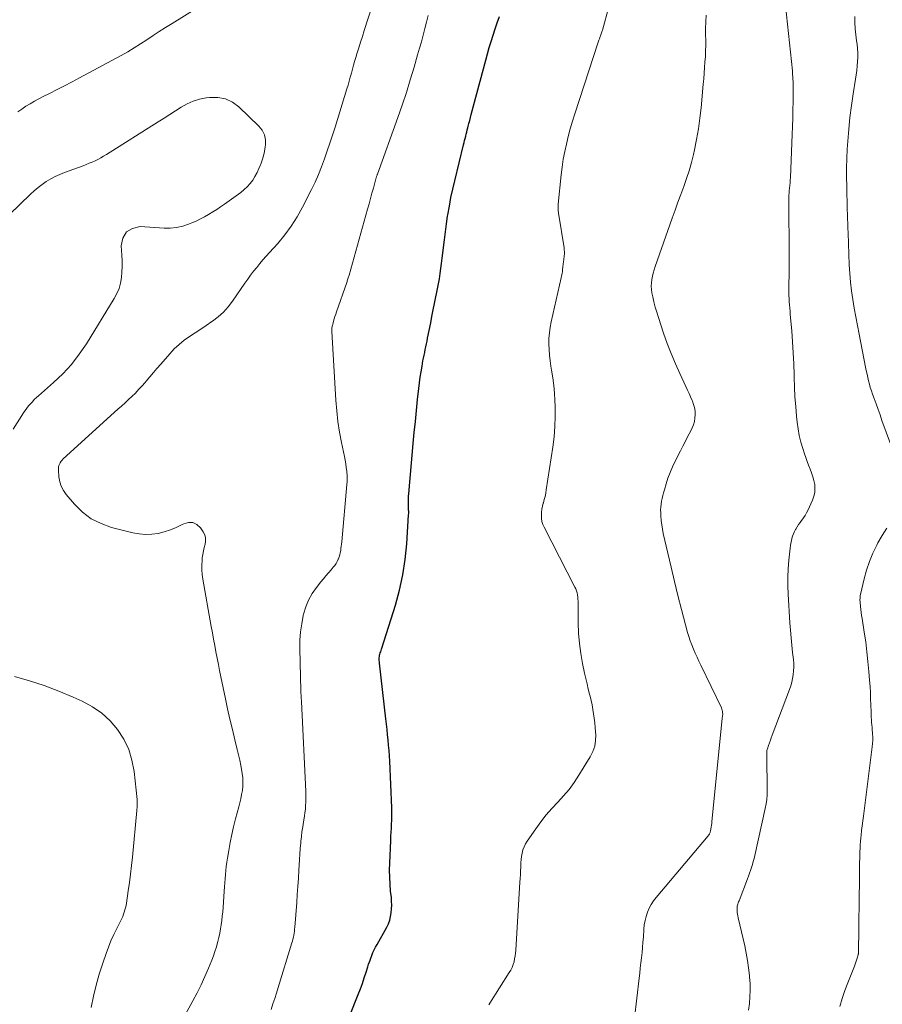
# Model space of a CAD drawing. Units: feet. Extents: x 2049999 to 2055028, y 559991 to 565000.
# Drawn here: x 2050854 to 2050990, y 562881 to 563035 of the extents above; entities that cross this region are included whole.
import ezdxf

# ---------------------------------------------------------------- set-up
doc = ezdxf.new("R2010")
doc.units = ezdxf.units.FT
doc.header["$LTSCALE"] = 100
doc.header["$MEASUREMENT"] = 0
doc.layers.add('CONTOUR INDEX', color=32, linetype='Continuous', lineweight=25)
doc.layers.add('CONTOUR INTERMEDIATE', color=40, linetype='Continuous', lineweight=15)

msp = doc.modelspace()

# ---------------------------------------------------------------- linework, layer by layer
at = {"layer": 'CONTOUR INDEX', "linetype": 'Continuous', "elevation": 960, "flags": 128}
for points in [[(2050922.47, 563008.83), (2050922.77, 563010.15), (2050924.16, 563015.8), (2050924.24, 563016.14), (2050924.33, 563016.47), (2050924.41, 563016.8), (2050924.49, 563017.13), (2050924.58, 563017.46), (2050924.66, 563017.79), (2050924.74, 563018.12), (2050924.83, 563018.45), (2050924.89, 563018.71), (2050925, 563019.16), (2050925.12, 563019.62), (2050925.24, 563020.07), (2050925.36, 563020.53), (2050927.63, 563029.07), (2050927.9, 563030.06), (2050928.19, 563031.05), (2050928.49, 563032.03), (2050928.8, 563033.01), (2050929.12, 563033.98), (2050929.46, 563034.95), (2050929.82, 563035.92)], [(2050905, 562875.86), (2050907.63, 562882.46), (2050907.96, 562883.31), (2050908.28, 562884.17), (2050908.58, 562885.04), (2050908.86, 562885.92), (2050909.12, 562886.76), (2050909.26, 562887.21), (2050909.42, 562887.67), (2050909.58, 562888.12), (2050909.76, 562888.56), (2050909.94, 562889.01), (2050910.14, 562889.44), (2050910.36, 562889.87), (2050910.58, 562890.29), (2050912.09, 562893), (2050912.35, 562893.54), (2050912.57, 562894.1), (2050912.71, 562894.67), (2050912.81, 562895.26), (2050912.86, 562895.86), (2050912.88, 562896.46), (2050912.86, 562897.06), (2050912.82, 562897.66), (2050912.71, 562898.66), (2050912.62, 562899.75), (2050912.56, 562900.85), (2050912.55, 562901.95), (2050912.57, 562903.06), (2050912.73, 562906.62), (2050912.76, 562907.26), (2050912.8, 562907.9), (2050912.83, 562908.53), (2050912.87, 562909.17), (2050912.9, 562909.81), (2050912.91, 562910.44), (2050912.91, 562911.08), (2050912.89, 562911.72), (2050912.56, 562919.06), (2050912.51, 562919.89), (2050912.46, 562920.72), (2050912.39, 562921.55), (2050912.32, 562922.38), (2050912.23, 562923.21), (2050912.14, 562924.03), (2050912.05, 562924.86), (2050911.96, 562925.69), (2050910.96, 562934.42), (2050910.94, 562934.63), (2050910.93, 562934.84), (2050910.93, 562935.05), (2050910.93, 562935.26), (2050910.93, 562935.29), (2050910.95, 562935.49), (2050910.98, 562935.68), (2050911.03, 562935.87), (2050911.09, 562936.05), (2050911.15, 562936.24), (2050911.22, 562936.42), (2050911.28, 562936.61), (2050911.34, 562936.79), (2050913.46, 562943.54), (2050914.11, 562945.91), (2050914.64, 562948.3), (2050915, 562950.72), (2050915.25, 562953.17), (2050915.54, 562957.72), (2050915.55, 562957.91), (2050915.56, 562958.09), (2050915.55, 562958.28), (2050915.54, 562958.47), (2050915.53, 562958.65), (2050915.52, 562958.84), (2050915.51, 562959.02), (2050915.51, 562959.21), (2050915.5, 562959.56), (2050915.5, 562959.92), (2050915.5, 562960.28), (2050915.52, 562960.64), (2050915.55, 562961.01), (2050916.26, 562968.89), (2050916.42, 562970.63), (2050916.59, 562972.36), (2050916.77, 562974.1), (2050916.95, 562975.83), (2050917.13, 562977.55), (2050917.23, 562978.43), (2050917.35, 562979.3), (2050917.49, 562980.17), (2050917.64, 562981.04), (2050917.79, 562981.87), (2050917.88, 562982.32), (2050917.96, 562982.77), (2050918.06, 562983.21), (2050918.15, 562983.66), (2050918.25, 562984.1), (2050918.34, 562984.55), (2050918.43, 562985), (2050918.52, 562985.44), (2050919, 562987.85), (2050919.2, 562988.87), (2050919.41, 562989.89), (2050919.62, 562990.91), (2050919.83, 562991.93), (2050919.92, 562992.38), (2050920.08, 562993.17), (2050920.23, 562993.97), (2050920.36, 562994.77), (2050920.49, 562995.58), (2050920.61, 562996.38), (2050920.72, 562997.19), (2050920.82, 562997.99), (2050920.91, 562998.8), (2050921, 562999.66), (2050921.15, 563000.9), (2050921.3, 563002.14), (2050921.48, 563003.37), (2050921.66, 563004.61), (2050921.7, 563004.83), (2050921.93, 563006.17), (2050922.18, 563007.5), (2050922.47, 563008.83)]]:
    msp.add_lwpolyline(points, dxfattribs=at)
at = {"layer": 'CONTOUR INTERMEDIATE', "linetype": 'Continuous', "flags": 128}
for points, elevation in [([(2050882.28, 563037.23), (2050878.39, 563034.85), (2050877.39, 563034.23), (2050876.39, 563033.6), (2050875.41, 563032.95), (2050874.44, 563032.29), (2050873.46, 563031.64), (2050872.46, 563031.01), (2050871.45, 563030.41), (2050870.43, 563029.83), (2050863.87, 563026.29), (2050862.7, 563025.66), (2050861.53, 563025.05), (2050860.34, 563024.45), (2050859.16, 563023.85), (2050858.18, 563023.37), (2050857.48, 563023.01), (2050856.8, 563022.64), (2050856.12, 563022.25), (2050855.46, 563021.84), (2050854.8, 563021.41), (2050854.16, 563020.97)], 952), ([(2050905.83, 563024.57), (2050906.02, 563025.18), (2050906.2, 563025.8), (2050906.37, 563026.41), (2050906.54, 563027.03), (2050906.71, 563027.65), (2050906.88, 563028.27), (2050907.06, 563028.89), (2050907.24, 563029.5), (2050907.42, 563030.09), (2050907.7, 563031), (2050907.98, 563031.91), (2050908.27, 563032.81), (2050908.56, 563033.71), (2050909.88, 563037.75)], 952), ([(2050928.12, 562880.8), (2050928.3, 562881.1), (2050931.33, 562885.87), (2050931.56, 562886.28), (2050931.77, 562886.69), (2050931.93, 562887.12), (2050932.08, 562887.57), (2050932.18, 562888.02), (2050932.27, 562888.48), (2050932.33, 562888.94), (2050932.38, 562889.41), (2050933.01, 562900.08), (2050933.05, 562900.66), (2050933.08, 562901.25), (2050933.11, 562901.84), (2050933.13, 562902.43), (2050933.13, 562902.56), (2050933.17, 562903.08), (2050933.21, 562903.6), (2050933.28, 562904.11), (2050933.37, 562904.63), (2050933.49, 562905.13), (2050933.66, 562905.61), (2050933.89, 562906.07), (2050934.15, 562906.51), (2050935.5, 562908.46), (2050936.3, 562909.55), (2050937.13, 562910.61), (2050938.02, 562911.62), (2050938.95, 562912.61), (2050939.87, 562913.6), (2050940.74, 562914.63), (2050941.53, 562915.71), (2050942.28, 562916.84), (2050944.06, 562919.74), (2050944.46, 562920.56), (2050944.76, 562921.41), (2050944.89, 562922.29), (2050944.92, 562923.2), (2050944.89, 562923.64), (2050944.83, 562924.36), (2050944.76, 562925.07), (2050944.68, 562925.78), (2050944.58, 562926.48), (2050944.46, 562927.19), (2050944.33, 562927.89), (2050944.18, 562928.59), (2050944.01, 562929.28), (2050943.95, 562929.55), (2050943.74, 562930.38), (2050943.54, 562931.21), (2050943.35, 562932.04), (2050943.17, 562932.87), (2050942.85, 562934.37), (2050942.56, 562935.95), (2050942.34, 562937.55), (2050942.21, 562939.15), (2050942.15, 562940.77), (2050942.14, 562943.84), (2050942.13, 562944.17), (2050942.11, 562944.49), (2050942.08, 562944.82), (2050942.04, 562945.15), (2050941.98, 562945.47), (2050941.89, 562945.78), (2050941.78, 562946.08), (2050941.64, 562946.38), (2050936.79, 562955.76), (2050936.6, 562956.21), (2050936.46, 562956.66), (2050936.4, 562957.13), (2050936.37, 562957.62), (2050936.41, 562958.1), (2050936.47, 562958.59), (2050936.56, 562959.06), (2050936.68, 562959.54), (2050936.7, 562959.61), (2050936.83, 562960.11), (2050936.95, 562960.62), (2050937.06, 562961.14), (2050937.15, 562961.66), (2050938.17, 562968.34), (2050938.37, 562969.95), (2050938.51, 562971.56), (2050938.56, 562973.17), (2050938.54, 562974.79), (2050938.5, 562975.64), (2050938.43, 562976.83), (2050938.33, 562978.03), (2050938.17, 562979.22), (2050937.99, 562980.4), (2050937.88, 562981.03), (2050937.75, 562981.9), (2050937.64, 562982.78), (2050937.58, 562983.65), (2050937.55, 562984.54), (2050937.57, 562985.42), (2050937.63, 562986.29), (2050937.75, 562987.16), (2050937.92, 562988.02), (2050939.49, 562994.9), (2050939.56, 562995.24), (2050939.62, 562995.58), (2050939.67, 562995.92), (2050939.71, 562996.26), (2050939.73, 562996.55), (2050939.75, 562996.75), (2050939.78, 562996.95), (2050939.8, 562997.15), (2050939.83, 562997.35), (2050939.85, 562997.55), (2050939.88, 562997.75), (2050939.91, 562997.94), (2050939.93, 562998.14), (2050939.96, 562998.37), (2050939.99, 562998.68), (2050940, 562998.99), (2050939.98, 562999.3), (2050939.94, 562999.61), (2050939.08, 563005.04), (2050939.05, 563005.22), (2050939.03, 563005.4), (2050939.01, 563005.58), (2050939, 563005.76), (2050938.99, 563005.94), (2050938.99, 563006.12), (2050939, 563006.3), (2050939.01, 563006.48), (2050939.49, 563011.09), (2050939.64, 563012.31), (2050939.82, 563013.52), (2050940.05, 563014.72), (2050940.3, 563015.92), (2050940.6, 563017.11), (2050940.91, 563018.3), (2050941.26, 563019.48), (2050941.63, 563020.65), (2050945.3, 563031.89), (2050945.36, 563032.06), (2050945.42, 563032.24), (2050945.48, 563032.41), (2050945.54, 563032.58), (2050945.56, 563032.63), (2050945.61, 563032.78), (2050945.67, 563032.92), (2050945.72, 563033.07), (2050945.77, 563033.22), (2050945.82, 563033.36), (2050945.87, 563033.51), (2050945.91, 563033.66), (2050945.96, 563033.81), (2050946.96, 563037.43)], 964), ([(2050968.92, 562879.99), (2050969.04, 562881.03), (2050969.12, 562882.07), (2050969.15, 562883.11), (2050969.13, 562884.14), (2050969.07, 562885.18), (2050969.04, 562885.44), (2050968.92, 562886.61), (2050968.76, 562887.77), (2050968.55, 562888.92), (2050968.31, 562890.07), (2050967.28, 562894.49), (2050967.23, 562894.76), (2050967.18, 562895.03), (2050967.14, 562895.3), (2050967.11, 562895.57), (2050967.1, 562895.76), (2050967.09, 562895.94), (2050967.1, 562896.12), (2050967.13, 562896.29), (2050967.17, 562896.46), (2050967.23, 562896.63), (2050967.29, 562896.8), (2050967.35, 562896.97), (2050967.41, 562897.13), (2050968.72, 562900.57), (2050968.89, 562901.02), (2050969.06, 562901.47), (2050969.21, 562901.92), (2050969.36, 562902.38), (2050969.51, 562902.84), (2050969.64, 562903.3), (2050969.76, 562903.76), (2050969.87, 562904.23), (2050971.52, 562911.64), (2050971.66, 562912.35), (2050971.76, 562913.06), (2050971.8, 562913.78), (2050971.82, 562914.5), (2050971.75, 562919.89), (2050971.75, 562920.03), (2050971.75, 562920.17), (2050971.75, 562920.32), (2050971.75, 562920.46), (2050971.77, 562920.6), (2050971.79, 562920.74), (2050971.82, 562920.88), (2050971.86, 562921.01), (2050972.04, 562921.54), (2050972.18, 562921.93), (2050972.33, 562922.33), (2050972.47, 562922.72), (2050972.62, 562923.12), (2050975.33, 562930.3), (2050975.52, 562930.87), (2050975.69, 562931.45), (2050975.81, 562932.03), (2050975.91, 562932.62), (2050975.97, 562933.21), (2050976, 562933.81), (2050975.99, 562934.41), (2050975.94, 562935), (2050975.81, 562936.12), (2050975.69, 562937.28), (2050975.58, 562938.44), (2050975.49, 562939.6), (2050975.4, 562940.76), (2050975.12, 562945.25), (2050975.07, 562946.59), (2050975.07, 562947.92), (2050975.13, 562949.26), (2050975.24, 562950.6), (2050975.44, 562952.5), (2050975.48, 562952.88), (2050975.54, 562953.26), (2050975.62, 562953.64), (2050975.7, 562954.01), (2050975.81, 562954.38), (2050975.94, 562954.74), (2050976.09, 562955.09), (2050976.27, 562955.43), (2050976.3, 562955.48), (2050976.51, 562955.83), (2050976.74, 562956.18), (2050976.98, 562956.51), (2050977.23, 562956.83), (2050977.28, 562956.89), (2050977.55, 562957.25), (2050977.8, 562957.62), (2050978.02, 562958.01), (2050978.22, 562958.41), (2050978.96, 562960.04), (2050979.17, 562960.63), (2050979.3, 562961.23), (2050979.33, 562961.84), (2050979.29, 562962.46), (2050979.16, 562963.09), (2050979.01, 562963.7), (2050978.81, 562964.3), (2050978.58, 562964.89), (2050978.33, 562965.5), (2050978.1, 562966.1), (2050977.88, 562966.7), (2050977.68, 562967.31), (2050977.42, 562968.11), (2050977.12, 562969.13), (2050976.87, 562970.16), (2050976.68, 562971.2), (2050976.54, 562972.25), (2050976.44, 562973.18), (2050976.3, 562974.71), (2050976.18, 562976.24), (2050976.11, 562977.77), (2050976.06, 562979.3), (2050976.05, 562979.69), (2050976, 562981.42), (2050975.93, 562983.15), (2050975.82, 562984.88), (2050975.68, 562986.6), (2050975.45, 562989.17), (2050975.41, 562989.67), (2050975.37, 562990.16), (2050975.33, 562990.66), (2050975.3, 562991.16), (2050975.27, 562991.65), (2050975.25, 562992.15), (2050975.24, 562992.65), (2050975.24, 562993.15), (2050975.26, 562996.24), (2050975.27, 562998.09), (2050975.27, 562999.94), (2050975.27, 563001.79), (2050975.25, 563003.64), (2050975.22, 563006.93), (2050975.22, 563007.14), (2050975.23, 563007.34), (2050975.23, 563007.55), (2050975.24, 563007.75), (2050975.25, 563007.96), (2050975.26, 563008.16), (2050975.28, 563008.37), (2050975.3, 563008.57), (2050975.34, 563008.99), (2050975.39, 563009.4), (2050975.42, 563009.81), (2050975.45, 563010.22), (2050975.47, 563010.64), (2050975.76, 563017.41), (2050975.81, 563018.69), (2050975.85, 563019.97), (2050975.88, 563021.26), (2050975.89, 563022.54), (2050975.91, 563024.03), (2050975.91, 563024.57), (2050975.9, 563025.11), (2050975.89, 563025.64), (2050975.87, 563026.18), (2050975.82, 563027.07), (2050975.82, 563027.16), (2050975.81, 563027.25), (2050975.8, 563027.34), (2050975.79, 563027.43), (2050974.71, 563037.65)], 972), ([(2050917.81, 563033), (2050918.09, 563034.03), (2050918.36, 563035.06), (2050918.62, 563036.09)], 956), ([(2050955.12, 562958.94), (2050955.17, 562959.39), (2050955.25, 562959.84), (2050955.35, 562960.29), (2050955.45, 562960.74), (2050955.57, 562961.19), (2050955.69, 562961.63), (2050955.96, 562962.58), (2050956.25, 562963.49), (2050956.58, 562964.38), (2050956.95, 562965.26), (2050957.37, 562966.12), (2050958.21, 562967.75), (2050958.61, 562968.51), (2050959, 562969.27), (2050959.38, 562970.04), (2050959.77, 562970.81), (2050960.04, 562971.35), (2050960.25, 562971.85), (2050960.41, 562972.37), (2050960.49, 562972.9), (2050960.53, 562973.45), (2050960.5, 562974), (2050960.42, 562974.54), (2050960.27, 562975.06), (2050960.09, 562975.58), (2050960.05, 562975.67), (2050959.81, 562976.22), (2050959.56, 562976.77), (2050959.31, 562977.31), (2050959.06, 562977.86), (2050958.11, 562979.88), (2050957.41, 562981.44), (2050956.74, 562983.02), (2050956.14, 562984.62), (2050955.56, 562986.23), (2050954.74, 562988.7), (2050954.49, 562989.51), (2050954.26, 562990.31), (2050954.05, 562991.13), (2050953.87, 562991.96), (2050953.74, 562992.58), (2050953.67, 562993.1), (2050953.63, 562993.61), (2050953.65, 562994.13), (2050953.71, 562994.64), (2050953.81, 562995.16), (2050953.93, 562995.67), (2050954.08, 562996.17), (2050954.24, 562996.67), (2050956.92, 563004.3), (2050957.36, 563005.54), (2050957.8, 563006.78), (2050958.26, 563008.02), (2050958.73, 563009.25), (2050959.17, 563010.49), (2050959.58, 563011.73), (2050959.93, 563013), (2050960.25, 563014.27), (2050960.41, 563014.99), (2050960.75, 563016.63), (2050961.05, 563018.28), (2050961.27, 563019.95), (2050961.46, 563021.61), (2050961.78, 563025.3), (2050961.86, 563026.17), (2050961.93, 563027.04), (2050962, 563027.91), (2050962.06, 563028.78), (2050962.12, 563029.65), (2050962.15, 563030.52), (2050962.17, 563031.39), (2050962.17, 563032.26), (2050962.16, 563032.99), (2050962.16, 563034.04), (2050962.18, 563035.09), (2050962.23, 563036.13)], 968), ([(2050991.18, 562968.84), (2050989.85, 562972.53), (2050989.54, 562973.39), (2050989.23, 562974.25), (2050988.92, 562975.12), (2050988.61, 562975.98), (2050988.36, 562976.68), (2050988.18, 562977.19), (2050988.02, 562977.71), (2050987.88, 562978.23), (2050987.74, 562978.76), (2050987.62, 562979.29), (2050987.5, 562979.82), (2050987.39, 562980.35), (2050987.28, 562980.88), (2050986.26, 562986.06), (2050986, 562987.42), (2050985.74, 562988.77), (2050985.5, 562990.13), (2050985.27, 562991.49), (2050985.07, 562992.86), (2050984.91, 562994.23), (2050984.8, 562995.6), (2050984.72, 562996.98), (2050984.53, 563001.99), (2050984.5, 563002.72), (2050984.48, 563003.45), (2050984.45, 563004.18), (2050984.43, 563004.91), (2050984.41, 563005.64), (2050984.39, 563006.37), (2050984.37, 563007.1), (2050984.35, 563007.83), (2050984.31, 563009.28), (2050984.29, 563010.73), (2050984.3, 563012.18), (2050984.34, 563013.64), (2050984.41, 563015.09), (2050984.5, 563016.38), (2050984.64, 563018.24), (2050984.82, 563020.1), (2050985.06, 563021.95), (2050985.32, 563023.79), (2050985.7, 563026.12), (2050985.8, 563026.8), (2050985.88, 563027.48), (2050985.95, 563028.17), (2050986.01, 563028.85), (2050986.04, 563029.54), (2050986.04, 563030.22), (2050986, 563030.9), (2050985.93, 563031.59), (2050985.86, 563032.12), (2050985.75, 563033.07), (2050985.66, 563034.02), (2050985.61, 563034.97), (2050985.58, 563035.92)], 976), ([(2050893.93, 562880.09), (2050894.22, 562880.95), (2050894.52, 562881.81), (2050894.79, 562882.67), (2050895.07, 562883.53), (2050897.21, 562890.53), (2050897.3, 562890.83), (2050897.38, 562891.13), (2050897.44, 562891.44), (2050897.5, 562891.74), (2050897.56, 562892.05), (2050897.6, 562892.36), (2050897.63, 562892.67), (2050897.66, 562892.98), (2050897.97, 562896.88), (2050898.06, 562898.15), (2050898.15, 562899.41), (2050898.22, 562900.68), (2050898.3, 562901.95), (2050898.34, 562902.73), (2050898.39, 562903.61), (2050898.45, 562904.48), (2050898.52, 562905.36), (2050898.6, 562906.24), (2050898.62, 562906.5), (2050898.7, 562907.25), (2050898.79, 562907.99), (2050898.9, 562908.74), (2050899.03, 562909.48), (2050899.1, 562909.85), (2050899.19, 562910.41), (2050899.26, 562910.96), (2050899.32, 562911.52), (2050899.37, 562912.08), (2050899.4, 562912.64), (2050899.41, 562913.2), (2050899.41, 562913.75), (2050899.39, 562914.31), (2050898.72, 562928.44), (2050898.71, 562928.5), (2050898.71, 562928.57), (2050898.7, 562928.63), (2050898.7, 562928.7), (2050898.69, 562928.77), (2050898.69, 562928.83), (2050898.68, 562928.9), (2050898.68, 562928.96), (2050898.65, 562929.26), (2050898.64, 562929.47), (2050898.62, 562929.68), (2050898.61, 562929.89), (2050898.61, 562930.11), (2050898.46, 562936.73), (2050898.48, 562938.04), (2050898.57, 562939.34), (2050898.75, 562940.63), (2050898.99, 562941.91), (2050899.05, 562942.15), (2050899.39, 562943.27), (2050899.83, 562944.34), (2050900.4, 562945.35), (2050901.07, 562946.32), (2050901.77, 562947.2), (2050902.17, 562947.69), (2050902.56, 562948.17), (2050902.97, 562948.64), (2050903.38, 562949.11), (2050903.71, 562949.48), (2050903.94, 562949.77), (2050904.15, 562950.08), (2050904.33, 562950.4), (2050904.49, 562950.74), (2050904.51, 562950.81), (2050904.63, 562951.13), (2050904.73, 562951.45), (2050904.8, 562951.78), (2050904.87, 562952.11), (2050904.91, 562952.45), (2050904.96, 562952.78), (2050904.99, 562953.12), (2050905.03, 562953.46), (2050905.84, 562962.5), (2050905.87, 562962.97), (2050905.88, 562963.45), (2050905.86, 562963.92), (2050905.83, 562964.39), (2050905.81, 562964.59), (2050905.74, 562965.16), (2050905.66, 562965.73), (2050905.56, 562966.3), (2050905.46, 562966.87), (2050905, 562969.05), (2050904.7, 562970.71), (2050904.44, 562972.38), (2050904.26, 562974.05), (2050904.12, 562975.73), (2050903.49, 562986.5), (2050903.48, 562986.64), (2050903.48, 562986.78), (2050903.49, 562986.92), (2050903.5, 562987.06), (2050903.52, 562987.2), (2050903.54, 562987.34), (2050903.57, 562987.48), (2050903.61, 562987.61), (2050903.74, 562988.09), (2050903.85, 562988.46), (2050903.97, 562988.83), (2050904.09, 562989.19), (2050904.21, 562989.56), (2050905.81, 562994.18), (2050905.86, 562994.32), (2050905.91, 562994.47), (2050905.96, 562994.61), (2050906, 562994.76), (2050906.05, 562994.91), (2050906.1, 562995.05), (2050906.14, 562995.2), (2050906.18, 562995.35), (2050909.1, 563005.71), (2050909.33, 563006.53), (2050909.56, 563007.36), (2050909.78, 563008.18), (2050910.01, 563009.01), (2050910.4, 563010.48), (2050910.43, 563010.57), (2050910.46, 563010.66), (2050910.48, 563010.75), (2050910.51, 563010.84), (2050910.54, 563010.93), (2050910.58, 563011.02), (2050910.61, 563011.11), (2050910.64, 563011.2), (2050913.84, 563020.06), (2050914.53, 563022.02), (2050915.19, 563024), (2050915.8, 563025.98), (2050916.39, 563027.98), (2050916.95, 563029.93), (2050917.24, 563030.95), (2050917.53, 563031.98), (2050917.81, 563033)], 956), ([(2050853.45, 562971.15), (2050855.05, 562973.71), (2050855.31, 562974.09), (2050855.57, 562974.46), (2050855.85, 562974.81), (2050856.15, 562975.15), (2050856.46, 562975.48), (2050856.77, 562975.8), (2050857.1, 562976.12), (2050857.44, 562976.42), (2050859.79, 562978.48), (2050861.24, 562979.87), (2050862.6, 562981.33), (2050863.82, 562982.91), (2050864.94, 562984.57), (2050869.32, 562991.69), (2050869.73, 562992.46), (2050870.07, 562993.26), (2050870.29, 562994.09), (2050870.45, 562994.95), (2050870.52, 562995.83), (2050870.57, 562996.71), (2050870.56, 562997.59), (2050870.52, 562998.47), (2050870.41, 562999.93), (2050870.68, 563001.16), (2050871.22, 563002.12), (2050872.18, 563002.67), (2050873.41, 563002.95), (2050877.13, 563002.72), (2050878.12, 563002.73), (2050879.1, 563002.82), (2050880.06, 563003.04), (2050881, 563003.35), (2050881.49, 563003.54), (2050882.18, 563003.83), (2050882.84, 563004.15), (2050883.5, 563004.49), (2050884.14, 563004.86), (2050884.77, 563005.25), (2050885.4, 563005.65), (2050886.01, 563006.07), (2050886.62, 563006.49), (2050889.19, 563008.33), (2050889.72, 563008.76), (2050890.21, 563009.21), (2050890.65, 563009.72), (2050891.05, 563010.26), (2050891.4, 563010.84), (2050891.73, 563011.44), (2050892.03, 563012.05), (2050892.3, 563012.67), (2050892.32, 563012.73), (2050892.56, 563013.4), (2050892.76, 563014.07), (2050892.92, 563014.76), (2050893.03, 563015.46), (2050893.07, 563015.78), (2050893.06, 563016.6), (2050892.9, 563017.38), (2050892.54, 563018.08), (2050892.04, 563018.73), (2050888.9, 563021.74), (2050887.87, 563022.49), (2050886.77, 563023.02), (2050885.56, 563023.24), (2050884.29, 563023.24), (2050883.73, 563023.16), (2050882.7, 563022.95), (2050881.7, 563022.64), (2050880.75, 563022.21), (2050879.83, 563021.7), (2050878.93, 563021.12), (2050878.03, 563020.54), (2050877.13, 563019.97), (2050876.23, 563019.39), (2050868.08, 563014.25), (2050867.65, 563013.99), (2050867.21, 563013.74), (2050866.75, 563013.51), (2050866.3, 563013.29), (2050865.83, 563013.09), (2050865.36, 563012.89), (2050864.89, 563012.7), (2050864.42, 563012.52), (2050861.5, 563011.44), (2050860.76, 563011.14), (2050860.04, 563010.81), (2050859.34, 563010.43), (2050858.65, 563010.02), (2050857.99, 563009.57), (2050857.36, 563009.09), (2050856.74, 563008.58), (2050856.15, 563008.04), (2050851.13, 563003.24)], 948), ([(2050880.13, 562878.68), (2050881.68, 562881.46), (2050882.34, 562882.71), (2050882.97, 562883.97), (2050883.56, 562885.26), (2050884.11, 562886.56), (2050884.62, 562887.8), (2050884.88, 562888.5), (2050885.13, 562889.19), (2050885.35, 562889.9), (2050885.55, 562890.61), (2050885.59, 562890.74), (2050885.74, 562891.4), (2050885.89, 562892.06), (2050886.01, 562892.72), (2050886.12, 562893.39), (2050886.2, 562894.06), (2050886.28, 562894.73), (2050886.35, 562895.4), (2050886.4, 562896.08), (2050886.6, 562898.66), (2050886.64, 562899.31), (2050886.69, 562899.95), (2050886.73, 562900.6), (2050886.78, 562901.25), (2050886.83, 562901.89), (2050886.9, 562902.54), (2050886.99, 562903.18), (2050887.08, 562903.82), (2050887.29, 562905.04), (2050887.52, 562906.29), (2050887.77, 562907.53), (2050888.06, 562908.77), (2050888.37, 562910), (2050888.88, 562911.88), (2050889.05, 562912.52), (2050889.19, 562913.17), (2050889.32, 562913.82), (2050889.43, 562914.47), (2050889.5, 562915.13), (2050889.53, 562915.79), (2050889.5, 562916.44), (2050889.42, 562917.1), (2050889.35, 562917.5), (2050889.2, 562918.36), (2050889.03, 562919.21), (2050888.84, 562920.06), (2050888.64, 562920.91), (2050888.26, 562922.42), (2050887.87, 562924.03), (2050887.48, 562925.63), (2050887.12, 562927.25), (2050886.78, 562928.86), (2050886.06, 562932.28), (2050885.86, 562933.27), (2050885.66, 562934.25), (2050885.46, 562935.24), (2050885.27, 562936.22), (2050885.09, 562937.21), (2050884.9, 562938.2), (2050884.72, 562939.19), (2050884.55, 562940.17), (2050883.21, 562947.61), (2050883.11, 562948.35), (2050883.05, 562949.09), (2050883.06, 562949.83), (2050883.1, 562950.57), (2050883.14, 562950.97), (2050883.21, 562951.51), (2050883.31, 562952.05), (2050883.43, 562952.58), (2050883.58, 562953.1), (2050883.67, 562953.61), (2050883.66, 562954.11), (2050883.53, 562954.58), (2050883.3, 562955.05), (2050882.88, 562955.68), (2050882.3, 562956.2), (2050881.67, 562956.51), (2050880.97, 562956.52), (2050880.22, 562956.32), (2050879.97, 562956.19), (2050879.06, 562955.75), (2050878.13, 562955.36), (2050877.17, 562955.06), (2050876.19, 562954.81), (2050875.2, 562954.68), (2050874.21, 562954.64), (2050873.22, 562954.73), (2050872.23, 562954.91), (2050868.91, 562955.75), (2050867.26, 562956.34), (2050865.72, 562957.11), (2050864.34, 562958.15), (2050863.09, 562959.37), (2050861.76, 562960.92), (2050861.33, 562961.54), (2050860.98, 562962.2), (2050860.76, 562962.91), (2050860.62, 562963.66), (2050860.54, 562964.71), (2050860.54, 562964.96), (2050860.56, 562965.21), (2050860.62, 562965.45), (2050860.71, 562965.68), (2050860.83, 562965.9), (2050860.96, 562966.12), (2050861.12, 562966.31), (2050861.3, 562966.49), (2050869.9, 562974.28), (2050870.46, 562974.78), (2050871.01, 562975.29), (2050871.55, 562975.8), (2050872.1, 562976.31), (2050872.63, 562976.84), (2050873.15, 562977.38), (2050873.66, 562977.93), (2050874.15, 562978.49), (2050874.32, 562978.69), (2050874.89, 562979.37), (2050875.46, 562980.04), (2050876.03, 562980.7), (2050876.61, 562981.37), (2050878.02, 562983), (2050878.73, 562983.75), (2050879.49, 562984.47), (2050880.3, 562985.12), (2050881.14, 562985.72), (2050882.02, 562986.29), (2050882.89, 562986.87), (2050883.76, 562987.46), (2050884.62, 562988.04), (2050884.75, 562988.13), (2050885.63, 562988.81), (2050886.46, 562989.55), (2050887.19, 562990.37), (2050887.87, 562991.25), (2050889.83, 562994.1), (2050890.28, 562994.73), (2050890.73, 562995.35), (2050891.2, 562995.95), (2050891.68, 562996.55), (2050892.17, 562997.14), (2050892.66, 562997.73), (2050893.17, 562998.31), (2050893.68, 562998.88), (2050894.98, 563000.32), (2050896.08, 563001.64), (2050897.11, 563003.02), (2050898.03, 563004.48), (2050898.87, 563005.99), (2050900.27, 563008.77), (2050900.84, 563009.95), (2050901.38, 563011.15), (2050901.87, 563012.36), (2050902.33, 563013.59), (2050902.76, 563014.83), (2050903.18, 563016.07), (2050903.58, 563017.32), (2050903.98, 563018.58), (2050905.83, 563024.57)], 952), ([(2050950.99, 562878.72), (2050951.72, 562884.98), (2050951.82, 562885.79), (2050951.91, 562886.59), (2050952.01, 562887.4), (2050952.1, 562888.21), (2050952.19, 562889.01), (2050952.27, 562889.82), (2050952.33, 562890.63), (2050952.39, 562891.44), (2050952.47, 562892.71), (2050952.54, 562893.38), (2050952.65, 562894.05), (2050952.82, 562894.7), (2050953.03, 562895.35), (2050953.29, 562895.97), (2050953.6, 562896.57), (2050953.97, 562897.14), (2050954.39, 562897.68), (2050962.57, 562907.34), (2050962.63, 562907.42), (2050962.69, 562907.5), (2050962.75, 562907.58), (2050962.79, 562907.67), (2050962.84, 562907.76), (2050962.87, 562907.86), (2050962.9, 562907.96), (2050962.92, 562908.05), (2050962.99, 562908.42), (2050963.04, 562908.71), (2050963.09, 562908.99), (2050963.12, 562909.28), (2050963.15, 562909.56), (2050964.77, 562925.8), (2050964.77, 562925.83), (2050964.77, 562925.85), (2050964.78, 562925.88), (2050964.78, 562925.9), (2050964.79, 562925.99), (2050964.8, 562926.02), (2050964.8, 562926.04), (2050964.8, 562926.06), (2050964.81, 562926.09), (2050964.82, 562926.18), (2050964.83, 562926.24), (2050964.84, 562926.31), (2050964.84, 562926.38), (2050964.84, 562926.45), (2050964.83, 562926.69), (2050964.81, 562926.87), (2050964.78, 562927.06), (2050964.72, 562927.23), (2050964.65, 562927.41), (2050961.42, 562934.13), (2050961.12, 562934.76), (2050960.83, 562935.39), (2050960.54, 562936.02), (2050960.26, 562936.65), (2050959.99, 562937.3), (2050959.75, 562937.94), (2050959.53, 562938.6), (2050959.34, 562939.27), (2050958.39, 562942.85), (2050957.82, 562945.06), (2050957.26, 562947.27), (2050956.73, 562949.48), (2050956.21, 562951.7), (2050955.52, 562954.78), (2050955.38, 562955.47), (2050955.27, 562956.15), (2050955.19, 562956.85), (2050955.13, 562957.54), (2050955.11, 562958.02), (2050955.1, 562958.48), (2050955.12, 562958.94)], 968), ([(2050983.21, 562880.57), (2050983.61, 562881.81), (2050984.04, 562883.04), (2050984.5, 562884.27), (2050985.53, 562886.88), (2050985.65, 562887.19), (2050985.76, 562887.51), (2050985.86, 562887.83), (2050985.96, 562888.16), (2050986.11, 562888.67), (2050986.13, 562888.74), (2050986.14, 562888.81), (2050986.15, 562888.88), (2050986.16, 562888.96), (2050986.16, 562889.03), (2050986.16, 562889.1), (2050986.16, 562889.18), (2050986.16, 562889.25), (2050986.21, 562892.66), (2050986.24, 562894.44), (2050986.26, 562896.22), (2050986.28, 562898), (2050986.3, 562899.77), (2050986.33, 562902.67), (2050986.34, 562903.22), (2050986.35, 562903.76), (2050986.36, 562904.3), (2050986.38, 562904.84), (2050986.4, 562905.38), (2050986.43, 562905.92), (2050986.48, 562906.46), (2050986.53, 562907), (2050986.58, 562907.42), (2050986.66, 562908.17), (2050986.75, 562908.92), (2050986.84, 562909.67), (2050986.93, 562910.42), (2050988.32, 562921.33), (2050988.37, 562921.83), (2050988.4, 562922.33), (2050988.4, 562922.83), (2050988.38, 562923.33), (2050988.36, 562923.54), (2050988.33, 562923.94), (2050988.3, 562924.34), (2050988.27, 562924.75), (2050988.23, 562925.15), (2050988.2, 562925.55), (2050988.17, 562925.95), (2050988.15, 562926.36), (2050988.14, 562926.76), (2050988.11, 562927.89), (2050988.07, 562928.85), (2050988.03, 562929.82), (2050987.97, 562930.78), (2050987.9, 562931.75), (2050987.79, 562933.15), (2050987.65, 562934.69), (2050987.49, 562936.24), (2050987.29, 562937.78), (2050987.07, 562939.32), (2050986.73, 562941.46), (2050986.66, 562941.93), (2050986.59, 562942.4), (2050986.53, 562942.87), (2050986.48, 562943.34), (2050986.41, 562943.99), (2050986.4, 562944.14), (2050986.39, 562944.29), (2050986.39, 562944.44), (2050986.4, 562944.59), (2050986.41, 562944.74), (2050986.43, 562944.89), (2050986.45, 562945.04), (2050986.48, 562945.19), (2050987.06, 562947.67), (2050987.43, 562949.04), (2050987.88, 562950.38), (2050988.42, 562951.69), (2050989.03, 562952.97), (2050989.2, 562953.3), (2050989.88, 562954.47), (2050990.61, 562955.61)], 976), ([(2050865.67, 562880.42), (2050866.04, 562882.17), (2050866.46, 562883.91), (2050866.96, 562885.63), (2050867.51, 562887.33), (2050868.04, 562888.88), (2050868.41, 562889.88), (2050868.8, 562890.86), (2050869.24, 562891.83), (2050869.71, 562892.79), (2050870.35, 562894.05), (2050870.51, 562894.38), (2050870.65, 562894.7), (2050870.78, 562895.03), (2050870.9, 562895.37), (2050871, 562895.71), (2050871.09, 562896.05), (2050871.17, 562896.4), (2050871.23, 562896.75), (2050871.51, 562898.69), (2050871.7, 562900.02), (2050871.87, 562901.34), (2050872.02, 562902.67), (2050872.16, 562904), (2050872.87, 562911.29), (2050872.89, 562911.51), (2050872.91, 562911.73), (2050872.92, 562911.94), (2050872.94, 562912.16), (2050872.94, 562912.38), (2050872.94, 562912.6), (2050872.93, 562912.82), (2050872.91, 562913.04), (2050872.44, 562917.44), (2050872.1, 562919.21), (2050871.59, 562920.91), (2050870.81, 562922.5), (2050869.85, 562924.03), (2050868.67, 562925.39), (2050867.36, 562926.61), (2050865.89, 562927.61), (2050864.3, 562928.47), (2050862.86, 562929.11), (2050860.61, 562930.04), (2050858.33, 562930.91), (2050856.01, 562931.67), (2050853.67, 562932.36)], 948)]:
    msp.add_lwpolyline(points, dxfattribs=dict(at, elevation=elevation))

doc.saveas('drawing.dxf')
